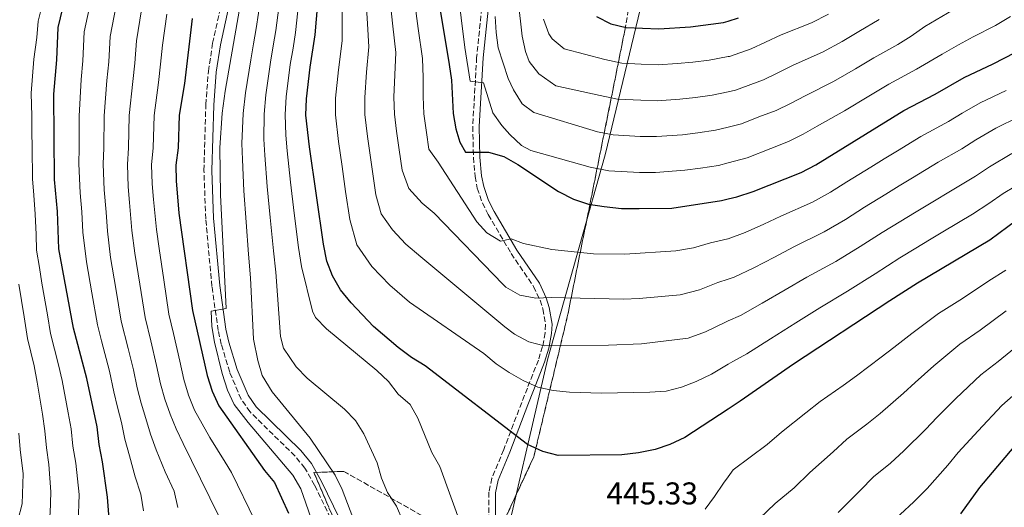
# Model space of a CAD drawing. Units: metres. Extents: x 610077 to 613505, y 4777904 to 4780273.
# Drawn here: x 610511 to 610824, y 4779791 to 4779946 of the extents above; entities that cross this region are included whole.
import ezdxf

# ---------------------------------------------------------------- set-up
doc = ezdxf.new("R2010")
doc.units = ezdxf.units.M
doc.header["$MEASUREMENT"] = 0
doc.linetypes.add('DGN Style 3', pattern=[2.435891, 1.739922, -0.695969])
for name, color, linetype, lineweight in [('Camino', 7, 'DGN Style 3', 0), ('Cota de punto acotado terreno', 7, 'Continuous', 0), ('Curva de nivel directora', 30, 'Continuous', 30), ('Curva de nivel intermedia', 30, 'Continuous', 0), ('Linea de separación interior de zonas arboladas', 92, 'DGN Style 3', 0), ('Límite de municipio', 7, 'Continuous', 0), ('Margen derecho', 7, 'Continuous', 0), ('Zona arbolada', 92, 'DGN Style 3', 0)]:
    doc.layers.add(name, color=color, linetype=linetype, lineweight=lineweight)
doc.styles.add('Style-Arial', font='arial.ttf')

msp = doc.modelspace()

# ---------------------------------------------------------------- linework, layer by layer
at = {"layer": 'Camino', "color": 7, "linetype": 'DGN Style 3', "lineweight": 0}
for points in [[(610658.52, 4779954.66, 485.88), (610656.41, 4779934.13, 482.29), (610655.15, 4779912.12, 476.85), (610655.37, 4779902.29, 475), (610655.89, 4779896.17, 474.18), (610656.62, 4779892.45, 473.66), (610658.24, 4779887.78, 472.78), (610660.1, 4779884.06, 471.99), (610667.41, 4779871.67, 469.18), (610674.54, 4779861.17, 466.56), (610676.62, 4779856.8, 465.27), (610677.5, 4779854.05, 464.45), (610678.31, 4779849.09, 463.5), (610678.2, 4779846.44, 462.86), (610677.4, 4779842.11, 460.72), (610676.07, 4779837.79, 458.31), (610672.55, 4779828.85, 454.43), (610670.76, 4779824.26, 452.95), (610665.01, 4779809.26, 449.75), (610661.28, 4779800.17, 447.28), (610660.32, 4779795.77, 446.4), (610660.34, 4779775.52, 444.58)], [(610616.31, 4779774.36, 433.55), (610604.78, 4779797.91, 432.25), (610601.69, 4779803.39, 431.84), (610598.53, 4779807.25, 431.54), (610584.25, 4779821.27, 430.14), (610581.39, 4779825.37, 430.29), (610577.76, 4779833.91, 430.65), (610575.09, 4779842.81, 430.68), (610574.1, 4779847.19, 430.5), (610572.09, 4779861.23, 429.53), (610570.13, 4779882.74, 429.66), (610569.56, 4779898.15, 429.6), (610570.15, 4779919.05, 429.17), (610570.97, 4779929.7, 428.92), (610572.33, 4779938.61, 428.8), (610575.56, 4779953.28, 428.8)]]:
    msp.add_polyline3d(points, dxfattribs=at)
at = {"layer": 'Curva de nivel directora', "color": 30, "linetype": 'Continuous', "lineweight": 30, "flags": 128}
for points, elevation in [([(610536.7, 4779772.73), (610537.72, 4779777.82), (610539.3, 4779788.66), (610538.83, 4779794.15), (610537.26, 4779805.39), (610536.14, 4779810.94), (610535.55, 4779816.56), (610532.3, 4779831.87), (610528.04, 4779847.92), (610523.35, 4779873.2), (610522.92, 4779885.07), (610522, 4779895.29), (610521.75, 4779922.39), (610522.71, 4779933.37), (610523.13, 4779943.66), (610526.87, 4779959.15), (610527.88, 4779965.25), (610528.6, 4779970.82), (610528.53, 4779981.55), (610527.78, 4779986.49), (610525.79, 4779991.76), (610523.1, 4779996.93), (610517.31, 4780005.22), (610510.06, 4780014.12)], 400), ([(610644.26, 4779952.38), (610647.69, 4779931.82), (610648.4, 4779926.87), (610648.96, 4779916.29), (610649.78, 4779911.38), (610651.02, 4779907.11), (610652.9, 4779903.96), (610660.21, 4779903.95), (610665.03, 4779902.61), (610669.51, 4779899.98), (610682.43, 4779891.44), (610687.24, 4779889), (610691.98, 4779887.4), (610697.06, 4779886.63), (610702.57, 4779886.04), (610708.13, 4779885.98), (610718.61, 4779886.09), (610734.39, 4779888.56), (610736.47, 4779889.05), (610739.26, 4779889.71), (610744.49, 4779891.44), (610759.7, 4779897.46), (610764.37, 4779899.87), (610792.43, 4779917.24), (610802.39, 4779922.43), (610811.63, 4779927.71), (610820.92, 4779932.06), (610834.94, 4779939.33)], 475), ([(610828.43, 4779882.28), (610819.79, 4779875.98), (610796.82, 4779862.3), (610787.99, 4779856.62), (610757.31, 4779836.5), (610740.37, 4779824.74), (610736.47, 4779822.19), (610722.69, 4779813.16), (610717.94, 4779810.86), (610713.21, 4779809.26), (610708, 4779808.23), (610702.63, 4779807.6), (610682.35, 4779807.35), (610677.47, 4779808.69), (610672.6, 4779810.89), (610639.96, 4779835.92), (610635.63, 4779838.58), (610631.45, 4779841.75), (610623.54, 4779848.5), (610616.48, 4779856.04), (610613.08, 4779860.13), (610610.48, 4779864.61), (610608.71, 4779869.28), (610607.65, 4779874.7), (610603.13, 4779905.67), (610602.05, 4779915.74), (610602.21, 4779920.96), (610603.34, 4779931.04), (610605.03, 4779941.34), (610605.86, 4779951.32)], 450), ([(610565.82, 4779946.48), (610563.33, 4779925.8), (610561.69, 4779915.77), (610561.3, 4779905.33), (610560.62, 4779899.83), (610560.68, 4779894.83), (610561.58, 4779884.55), (610565.95, 4779853.52), (610570.61, 4779832.86), (610572.15, 4779827.92), (610574.25, 4779823.19), (610588.82, 4779802.67), (610592.02, 4779798.81), (610596.51, 4779789)], 425), ([(610694.6, 4779947.11), (610699.12, 4779944.76), (610704.04, 4779943.67), (610714.45, 4779943.2), (610724.5, 4779943.83), (610735.05, 4779945.2), (610736.47, 4779945.66), (610739.8, 4779946.74)], 500), ([(610816.65, 4779797.21), (610830.41, 4779813.53), (610833.79, 4779817.21), (610841.6, 4779824.74), (610853.76, 4779835.65), (610857.09, 4779839.47), (610860.7, 4779842.93), (610882.97, 4779858.29), (610902.05, 4779868.17), (610908.66, 4779871.13)], 425), ([(610810.63, 4779788.81), (610816.65, 4779797.21)], 425)]:
    msp.add_lwpolyline(points, dxfattribs=dict(at, elevation=elevation))
at = {"layer": 'Curva de nivel intermedia', "color": 30, "linetype": 'Continuous', "lineweight": 0, "flags": 128}
for points, elevation in [([(610529.52, 4779785.87), (610529.84, 4779794.97), (610528.71, 4779804.95), (610527.76, 4779810.39), (610527.22, 4779815.89), (610526.31, 4779820.98), (610524.36, 4779831.31), (610523.23, 4779836.3), (610520.72, 4779846.27), (610519.72, 4779852.18), (610517.96, 4779862.29), (610517.15, 4779867.29), (610516.28, 4779872.78), (610516.1, 4779877.77), (610515.86, 4779884.27), (610515.42, 4779890.26), (610515.01, 4779895.45), (610514.85, 4779905.44), (610514.78, 4779910.44), (610514.7, 4779915.44), (610514.58, 4779922.75), (610515.37, 4779933.6), (610516.32, 4779940.49), (610516.75, 4779945.69), (610519.19, 4779955.54)], 395), ([(610650.31, 4779956.22), (610652.59, 4779937.27), (610654.33, 4779926.54), (610658.62, 4779926.02), (610661.55, 4779916.46), (610664.41, 4779912.42), (610666.94, 4779909.56), (610670.68, 4779906.05), (610673.71, 4779904.47), (610692.53, 4779899.18), (610698.46, 4779898.04), (610708.31, 4779897.48), (610713.39, 4779897.47), (610722.73, 4779898.19), (610727.69, 4779898.87), (610733.41, 4779899.74), (610736.47, 4779900.56), (610742.6, 4779902.19), (610750.04, 4779905.13), (610755.72, 4779907.32), (610760.37, 4779909.65), (610764.81, 4779912.21), (610773.59, 4779917.11), (610781.34, 4779921.73), (610787.66, 4779925.61), (610796.45, 4779930.33), (610804.66, 4779935.13), (610809.81, 4779938.14), (610814.54, 4779940.64), (610821.64, 4779944.32), (610826.44, 4779947.17)], 480), ([(610533.55, 4779952), (610531.43, 4779942.24), (610530.98, 4779933.01), (610530.41, 4779927.05), (610529.79, 4779915.38), (610529.79, 4779905.29), (610529.69, 4779900.19), (610530.11, 4779891), (610530.65, 4779884.96), (610530.99, 4779878.47), (610532.11, 4779869), (610533.85, 4779859.15), (610535.63, 4779849.04), (610536.98, 4779843.93), (610539.47, 4779834.25), (610540.9, 4779827.65), (610542.04, 4779822.75), (610543.29, 4779817.89), (610544.34, 4779812.58), (610545.81, 4779807.32), (610547.68, 4779800.66), (610549.47, 4779795.08), (610550.26, 4779789.78)], 405), ([(610581.61, 4779953.86), (610576.28, 4779923.42), (610575.41, 4779916.41), (610574.67, 4779905.33), (610574.81, 4779890.33), (610576.64, 4779854.22), (610571.86, 4779853.39), (610572.07, 4779848.42), (610572.88, 4779843.44), (610575.35, 4779833.47), (610577.06, 4779828.16), (610579.16, 4779823.61), (610583.62, 4779817.93), (610597.88, 4779801.11), (610600.43, 4779796.83), (610608.45, 4779773.62)], 430), ([(610587.67, 4779953.23), (610586.17, 4779943.35), (610585.32, 4779938.42), (610584.46, 4779933.38), (610582.76, 4779922.81), (610582.07, 4779916.24), (610581.65, 4779906.69), (610581.82, 4779901.66), (610582.25, 4779891.69), (610582.99, 4779881.72), (610583.78, 4779871.44), (610584.36, 4779863.99), (610585.39, 4779844.48), (610586.74, 4779837.67), (610588.07, 4779832.85), (610591.26, 4779827.68), (610603.38, 4779812.88), (610611.35, 4779801.1), (610613.58, 4779796.62), (610622.06, 4779774.33)], 435), ([(610593.73, 4779952.59), (610592.46, 4779942.68), (610591.62, 4779937.75), (610590.75, 4779932.6), (610589.24, 4779922.19), (610588.73, 4779916.07), (610588.62, 4779908.05), (610588.92, 4779903), (610589.69, 4779893.05), (610590.67, 4779883.11), (610591.74, 4779872.53), (610592.47, 4779865.75), (610593.92, 4779845.29), (610594.93, 4779841.56), (610598.92, 4779835.63), (610602.39, 4779832.06), (610614.29, 4779822.14), (610617.81, 4779818.5), (610620.51, 4779814.33), (610624.7, 4779805.02), (610626.15, 4779800.23), (610628.02, 4779795.6), (610630.92, 4779791.32), (610632.92, 4779786.6)], 440), ([(610599.79, 4779951.96), (610598.75, 4779942.01), (610597.92, 4779937.08), (610597.05, 4779931.82), (610595.73, 4779921.58), (610595.39, 4779915.9), (610595.6, 4779909.4), (610596.02, 4779904.33), (610597.13, 4779894.41), (610598.34, 4779884.49), (610599.69, 4779873.61), (610600.59, 4779867.52), (610604.17, 4779853.37), (610605.07, 4779851.3), (610608.62, 4779847.71), (610624.65, 4779834.47), (610628.34, 4779830.92), (610631.46, 4779826.96), (610635.2, 4779823.59), (610637.67, 4779819.24), (610642.12, 4779808.33), (610644.63, 4779803.85), (610651.68, 4779784.64)], 445), ([(610613.54, 4779951.53), (610613.54, 4779945.57), (610613.56, 4779939.44), (610612.36, 4779930.21), (610611.5, 4779921.14), (610611.43, 4779915.85), (610612.37, 4779907.31), (610613.53, 4779899.4), (610614.68, 4779891.48), (610615.99, 4779882.54), (610618.26, 4779874.46), (610623.06, 4779867.61), (610628.71, 4779861.58), (610635.03, 4779856.17), (610658.71, 4779839.84), (610662.63, 4779836.63), (610666.78, 4779833.84), (610671.27, 4779831.27), (610675.84, 4779829.18), (610680.72, 4779828.1), (610685.94, 4779827.52), (610696.12, 4779827.23), (610711.53, 4779827.55), (610716.77, 4779827.86), (610721.62, 4779829.11), (610726.36, 4779830.99), (610731.18, 4779833.34), (610736.47, 4779836.43), (610738, 4779837.32), (610742.46, 4779839.78), (610750, 4779844.58), (610758.09, 4779849.68), (610765.71, 4779854.44), (610774.51, 4779859.66), (610783.27, 4779865.27), (610791.18, 4779870.34), (610796.32, 4779873.44), (610800.61, 4779876.01), (610804.89, 4779878.59), (610814.32, 4779884.23), (610819.54, 4779887.63), (610824.09, 4779890.8), (610831.94, 4779895.47)], 455), ([(610621.22, 4779951.74), (610621.63, 4779944.81), (610622.1, 4779937.53), (610621.37, 4779929.37), (610620.79, 4779921.33), (610620.81, 4779915.96), (610621.62, 4779908.95), (610622.49, 4779903.02), (610623.35, 4779897.08), (610624.33, 4779890.37), (610626.03, 4779884.32), (610629.63, 4779879.18), (610633.87, 4779874.65), (610638.61, 4779870.6), (610665.34, 4779848.35), (610668.51, 4779845.97), (610673.02, 4779843.54), (610677.93, 4779842.33), (610698.36, 4779842.56), (610708.87, 4779842.95), (610723.81, 4779844.76), (610729.27, 4779846.72), (610735.62, 4779849.89), (610736.47, 4779850.26), (610740.44, 4779851.98), (610747.32, 4779855.86), (610754.69, 4779860.12), (610761.56, 4779864.15), (610770.81, 4779869.11), (610778.54, 4779873.92), (610785.54, 4779878.38), (610791.52, 4779882.02), (610795.8, 4779884.61), (610800.07, 4779887.2), (610808.85, 4779892.49), (610815.25, 4779896.33), (610819.75, 4779899.33), (610826.86, 4779903.53)], 460), ([(610628.9, 4779951.95), (610629.72, 4779944.04), (610630.63, 4779935.63), (610630.38, 4779928.54), (610630.08, 4779921.51), (610630.2, 4779916.07), (610630.87, 4779910.6), (610631.73, 4779904.66), (610632.68, 4779898.21), (610634.85, 4779892.38), (610639.03, 4779887.73), (610642.86, 4779884.58), (610664.87, 4779861.79), (610665.75, 4779860.97), (610670.2, 4779858.45), (610675.22, 4779857.51), (610680.1, 4779857.73), (610703.14, 4779857.21), (610708.14, 4779857.34), (610721.26, 4779858.53), (610727.37, 4779860.1), (610733.24, 4779862.47), (610736.47, 4779863.53), (610738.43, 4779864.17), (610744.63, 4779867.14), (610751.29, 4779870.56), (610757.42, 4779873.86), (610767.1, 4779878.56), (610773.82, 4779882.57), (610779.9, 4779886.42), (610786.72, 4779890.6), (610790.99, 4779893.2), (610795.26, 4779895.81), (610803.38, 4779900.74), (610810.97, 4779905.03), (610815.41, 4779907.86), (610821.79, 4779911.59), (610829.09, 4779915.2)], 465), ([(610636.58, 4779952.16), (610637.82, 4779943.28), (610639.16, 4779933.72), (610639.39, 4779927.7), (610639.37, 4779921.69), (610639.58, 4779916.18), (610640.4, 4779910.26), (610641.23, 4779904.96), (610644.2, 4779900.81), (610656.51, 4779881.75), (610659.62, 4779878.25), (610663.97, 4779875.58), (610667.38, 4779876.32), (610671.32, 4779874.9), (610680.33, 4779872.99), (610693.62, 4779871.6), (610703.61, 4779871.53), (610719.87, 4779872.5), (610725.46, 4779873.48), (610730.87, 4779875.05), (610736.41, 4779876.36), (610736.47, 4779876.38), (610741.94, 4779878.43), (610747.89, 4779881), (610753.28, 4779883.57), (610763.4, 4779888.01), (610769.1, 4779891.22), (610774.26, 4779894.46), (610781.92, 4779899.18), (610786.18, 4779901.8), (610790.44, 4779904.42), (610797.91, 4779908.99), (610806.68, 4779913.73), (610811.07, 4779916.38), (610816.71, 4779919.65), (610825.01, 4779923.63)], 470), ([(610669.66, 4779952.22), (610670.95, 4779940.86), (610671.94, 4779935.98), (610673.1, 4779932.77), (610676.16, 4779928.84), (610681.59, 4779925.02), (610695.69, 4779922.04), (610701.25, 4779920.85), (610708.67, 4779920.46), (610713.92, 4779920.33), (610721.08, 4779920.85), (610726.1, 4779921.35), (610731.43, 4779922.1), (610736.47, 4779923.19), (610738.82, 4779923.69), (610747.76, 4779927.03), (610752.37, 4779929.2), (610757.18, 4779931.63), (610766.54, 4779935.8), (610772.77, 4779939.14), (610778.12, 4779942.33), (610784.55, 4779946.13)], 490), ([(610561.22, 4779790.9), (610560.11, 4779796.01), (610557.21, 4779802.22), (610554.37, 4779809.25), (610552.54, 4779814.21), (610551.03, 4779819.21), (610549.56, 4779824.04), (610548.33, 4779828.95), (610547.08, 4779834.68), (610545.43, 4779841.48), (610543.21, 4779850.16), (610541.48, 4779860.55), (610539.82, 4779870.41), (610538.81, 4779878.76), (610538.38, 4779884.86), (610537.76, 4779891.96), (610537.42, 4779900.1), (610537.66, 4779905.3), (610537.76, 4779915.48), (610538.64, 4779926.74), (610539.24, 4779932.66), (610539.73, 4779940.82), (610541.62, 4779950.62)], 410), ([(610574.27, 4779788.09), (610565.61, 4779805.76), (610562.93, 4779811.18), (610560.74, 4779815.85), (610558.77, 4779820.54), (610557.09, 4779825.34), (610555.75, 4779830.26), (610554.47, 4779836.08), (610552.64, 4779843.87), (610550.79, 4779851.28), (610549.11, 4779861.95), (610547.54, 4779871.82), (610546.63, 4779879.04), (610545.84, 4779887.94), (610545.4, 4779892.92), (610545.16, 4779900.01), (610545.54, 4779905.31), (610545.74, 4779915.58), (610546.87, 4779926.43), (610547.5, 4779932.3), (610548.03, 4779939.4), (610549.69, 4779949.24)], 415), ([(610662.35, 4779947.16), (610662.58, 4779942.09), (610663.29, 4779937.15), (610666.48, 4779927.36), (610668.15, 4779923.76), (610670.94, 4779919.29), (610674.63, 4779916.61), (610694.84, 4779910.46), (610699.85, 4779909.45), (610708.49, 4779908.97), (610713.66, 4779908.9), (610721.91, 4779909.52), (610726.89, 4779910.11), (610732.42, 4779910.92), (610736.47, 4779911.91), (610740.71, 4779912.94), (610746.29, 4779915.15), (610751.74, 4779917.17), (610756.37, 4779919.43), (610760.99, 4779921.92), (610770.06, 4779926.46), (610777.06, 4779930.44), (610782.89, 4779933.97), (610790.5, 4779938.23), (610794.74, 4779940.88), (610799.17, 4779943.95), (610808.15, 4779949.22)], 485), ([(610557.76, 4779947.86), (610556.33, 4779937.98), (610555.76, 4779931.95), (610555.1, 4779926.11), (610553.71, 4779915.67), (610553.42, 4779905.32), (610552.89, 4779899.92), (610553.04, 4779893.87), (610553.48, 4779888.89), (610554.45, 4779879.32), (610555.26, 4779873.24), (610556.74, 4779863.35), (610558.37, 4779852.4), (610559.84, 4779846.25), (610561.86, 4779837.48), (610563.18, 4779831.56), (610564.62, 4779826.63), (610566.51, 4779821.87), (610568.94, 4779817.48), (610571.48, 4779813.11), (610576.29, 4779805.33), (610578.31, 4779802.02), (610585.92, 4779786.51)], 420), ([(610677.67, 4779946.24), (610679.39, 4779941.6), (610680.43, 4779940.01), (610684.32, 4779936.81), (610697.27, 4779933.47), (610702.64, 4779932.26), (610708.85, 4779931.95), (610714.18, 4779931.77), (610720.26, 4779932.18), (610725.3, 4779932.59), (610730.45, 4779933.29), (610736.47, 4779934.36), (610736.93, 4779934.44), (610743.78, 4779936.88), (610748.37, 4779938.98), (610753.36, 4779941.34), (610763.01, 4779945.15), (610768.49, 4779947.85)], 495), ([(610729.21, 4779790.29), (610732.19, 4779794.36), (610734.99, 4779798.57), (610736.47, 4779800.63), (610738.09, 4779802.87), (610748.96, 4779810.94), (610753.48, 4779814.8), (610761.29, 4779820.93), (610765.8, 4779824.54), (610773.17, 4779829.66), (610777.37, 4779832.77), (610785.28, 4779838.74), (610789.25, 4779841.8), (610795.01, 4779846.27), (610803.54, 4779852.55), (610811.09, 4779857.38), (610819.52, 4779862.97), (610824.9, 4779866.4)], 445), ([(610510.62, 4779861.92), (610512.32, 4779851.53), (610513.4, 4779844.61), (610515.45, 4779835.9), (610516.42, 4779830.75), (610518.12, 4779820.51), (610518.89, 4779815.21), (610519.37, 4779809.84), (610520.17, 4779804.52), (610520.84, 4779795.79), (610520.6, 4779788.96), (610519.42, 4779783.73), (610518.56, 4779780.18), (610508.73, 4779758.84)], 390), ([(610746.5, 4779787.37), (610751.49, 4779792.15), (610757.55, 4779797.15), (610762.49, 4779802.01), (610769.89, 4779808.57), (610774.3, 4779812.58), (610780.68, 4779817.34), (610784.89, 4779820.82), (610792.35, 4779827.27), (610796.1, 4779830.65), (610802.03, 4779835.91), (610810.26, 4779842.79), (610816.76, 4779847.33), (610825.04, 4779853.41)], 440), ([(610771.49, 4779789.21), (610778.49, 4779796.21), (610782.79, 4779800.62), (610788.18, 4779805.01), (610792.41, 4779808.87), (610799.41, 4779815.81), (610802.95, 4779819.5), (610809.05, 4779825.56), (610816.97, 4779833.04), (610822.44, 4779837.29), (610830.56, 4779843.85)], 435), ([(610780.49, 4779776.42), (610787.08, 4779783.85), (610791.29, 4779788.66), (610795.68, 4779792.69), (610799.92, 4779796.92), (610806.48, 4779804.34), (610809.8, 4779808.36), (610816.07, 4779815.21), (610823.69, 4779823.28), (610828.12, 4779827.25)], 430), ([(610510.56, 4779814.54), (610510.99, 4779809.3), (610511.98, 4779801.57), (610511.69, 4779792.06), (610510.28, 4779786.68)], 385)]:
    msp.add_lwpolyline(points, dxfattribs=dict(at, elevation=elevation))
at = {"layer": 'Linea de separación interior de zonas arboladas', "color": 92, "linetype": 'DGN Style 3', "lineweight": 0}
msp.add_polyline3d([(610567.54, 4779521.24, 425.09), (610573.77, 4779573.25, 424.6), (610576.71, 4779581.12, 424.6), (610602.02, 4779614.83, 429.96), (610620.8, 4779646.54, 436.3), (610632.03, 4779681.68, 439.72), (610632.74, 4779714.77, 441.67), (610610.25, 4779788.71, 439.72), (610604.58, 4779801.99, 439.72), (610614.08, 4779802.35, 441.67), (610643.13, 4779785.93, 444.84), (610644.09, 4779785.87, 445), (610664.24, 4779784.67, 448.25), (610674.59, 4779806.93, 469.22), (610685.37, 4779851.97, 482.14), (610703.59, 4779942.72, 510.91), (610719.91, 4780038.08, 539.44), (610719.76, 4780049.82, 542.36), (610730.86, 4780121.15, 562.11), (610727.35, 4780172.4, 565.04), (610726.43, 4780227.79, 547.43)], dxfattribs=at)
at = {"layer": 'Límite de municipio', "color": 7, "linetype": 'Continuous', "lineweight": 0}
msp.add_polyline3d([(610632.56, 4779125.96, 426.41), (610603.75, 4779176.15, 419.22), (610578.8, 4779224.69, 412.54), (610579.08, 4779258.79, 410.47), (610579.97, 4779290.11, 409.37), (610583.63, 4779337.42, 409.43), (610589.8, 4779385.84, 414.6), (610592.35, 4779436.16, 416.78), (610598.55, 4779464.1, 418.9), (610605.3, 4779502.48, 422.25), (610608.84, 4779522.57, 421.87), (610613.07, 4779540.77, 422.59), (610618.79, 4779559.91, 421.96), (610623.18, 4779573.28, 421.66), (610632.82, 4779616.47, 424.84), (610653.87, 4779722.74, 439.13), (610663.69, 4779772.03, 444.6), (610679.05, 4779838.3, 459.06), (610697.38, 4779903.14, 482.09), (610725.34, 4780019.55, 529.13), (610722.42, 4780140.17, 552.38), (610717.18, 4780227.63, 536.9)], dxfattribs=at)
at = {"layer": 'Margen derecho', "color": 7, "linetype": 'Continuous', "lineweight": 0}
for points in [[(610618.61, 4779775.4, 433.55), (610607.01, 4779799.08, 432.25), (610603.77, 4779804.81, 431.84), (610600.39, 4779808.95, 431.54), (610586.18, 4779822.9, 430.14), (610583.6, 4779826.6, 430.29), (610580.13, 4779834.77, 430.65), (610577.53, 4779843.45, 430.68), (610576.58, 4779847.65, 430.5), (610574.59, 4779861.52, 429.53), (610572.64, 4779882.9, 429.66), (610572.08, 4779898.16, 429.6), (610572.66, 4779918.92, 429.17), (610573.47, 4779929.41, 428.92), (610574.81, 4779938.15, 428.8), (610578.05, 4779952.87, 428.8)], [(610662.44, 4779775.46, 444.58), (610662.42, 4779795.55, 446.4), (610663.29, 4779799.55, 447.28), (610666.96, 4779808.48, 449.75), (610672.71, 4779823.5, 452.95), (610674.5, 4779828.08, 454.43), (610678.05, 4779837.1, 458.31), (610679.44, 4779841.61, 460.72), (610680.29, 4779846.21, 462.86), (610680.41, 4779849.22, 463.5), (610679.54, 4779854.54, 464.45), (610678.57, 4779857.57, 465.27), (610676.37, 4779862.22, 466.56), (610669.18, 4779872.79, 469.18), (610661.94, 4779885.06, 471.99), (610660.18, 4779888.59, 472.78), (610658.65, 4779893, 473.66), (610657.97, 4779896.46, 474.18), (610657.46, 4779902.4, 475), (610657.24, 4779912.08, 476.85), (610658.5, 4779933.96, 482.29), (610660.6, 4779954.36, 485.88)]]:
    msp.add_polyline3d(points, dxfattribs=at)
at = {"layer": 'Zona arbolada', "color": 92, "linetype": 'DGN Style 3', "lineweight": 0}
for points in [[(610567.54, 4779521.24, 425.09), (610573.77, 4779573.25, 424.6), (610576.71, 4779581.12, 424.6), (610602.02, 4779614.83, 429.96), (610620.8, 4779646.54, 436.3), (610632.03, 4779681.68, 439.72), (610632.74, 4779714.77, 441.67), (610610.25, 4779788.71, 439.72), (610604.58, 4779801.99, 439.72), (610614.08, 4779802.35, 441.67), (610643.13, 4779785.93, 444.84), (610664.24, 4779784.67, 448.25), (610674.59, 4779806.93, 469.22), (610685.37, 4779851.97, 482.14), (610703.59, 4779942.72, 510.91), (610719.91, 4780038.08, 539.44), (610719.76, 4780049.82, 542.36), (610730.86, 4780121.15, 562.11), (610727.35, 4780172.4, 565.04), (610726.43, 4780227.79, 547.43), (612185.35, 4780251.72, 327.95)], [(610363.71, 4780221.83, 364.25), (610726.43, 4780227.79, 547.43), (610727.35, 4780172.4, 565.04), (610730.86, 4780121.15, 562.11), (610719.76, 4780049.82, 542.36), (610719.91, 4780038.08, 539.44), (610703.59, 4779942.72, 510.91), (610685.37, 4779851.97, 482.14), (610674.59, 4779806.93, 469.22), (610664.24, 4779784.67, 448.25), (610643.13, 4779785.93, 444.84), (610614.08, 4779802.35, 441.67), (610604.58, 4779801.99, 439.72), (610610.25, 4779788.71, 439.72), (610632.74, 4779714.77, 441.67), (610632.03, 4779681.68, 439.72), (610620.8, 4779646.54, 436.3), (610602.02, 4779614.83, 429.96), (610576.71, 4779581.12, 424.6), (610573.77, 4779573.25, 424.6), (610567.54, 4779521.24, 425.09)]]:
    msp.add_polyline3d(points, dxfattribs=at)

# ---------------------------------------------------------------- texts
at = {"layer": 'Cota de punto acotado terreno', "color": 7, "linetype": 'Continuous', "lineweight": 0, "style": 'Style-Arial'}
msp.add_text('445.33', height=7, dxfattribs=at).set_placement((610697.73, 4779791.83, 445.33))

doc.saveas('drawing.dxf')
